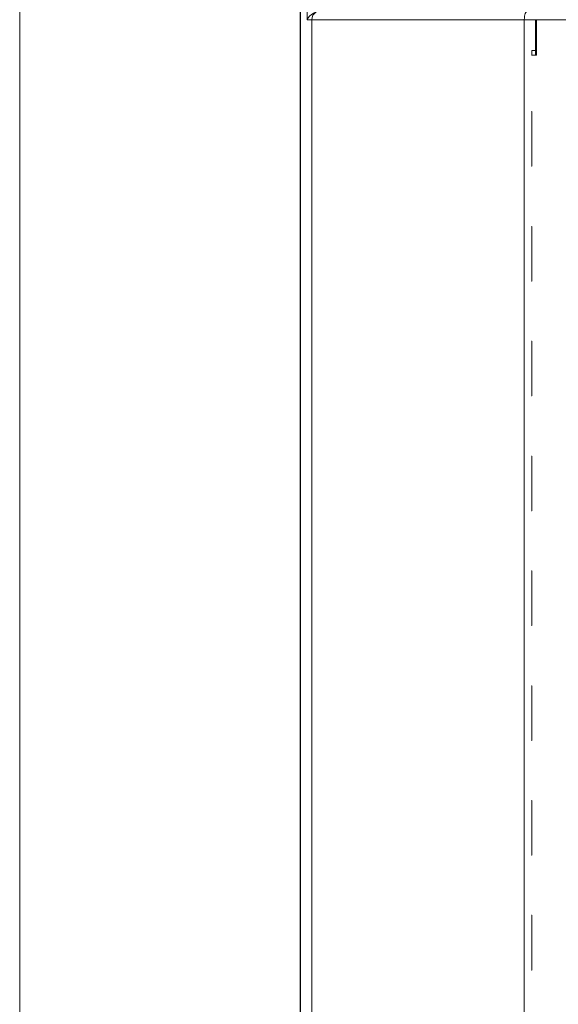
# Paper-space layout 'PO-IX13TOC-D-3' of a CAD drawing. Units: millimetres. Extents: x 10 to 201, y 13 to 418.
# Drawn here: x 80 to 93, y 189 to 211 of the extents above; entities that cross this region are included whole.
import ezdxf

# ---------------------------------------------------------------- set-up
doc = ezdxf.new("R2010")
doc.units = ezdxf.units.MM

psp = doc.layouts.new('PO-IX13TOC-D-3')

# ---------------------------------------------------------------- linework, layer by layer
at = {"color": 7, "linetype": 'Continuous', "lineweight": 15}
for p, q in [((80.4183, 253.4692), (80.4183, 66.9592)), ((86.7737, 215.1642), (86.7737, 183.1642)), ((86.7782, 215.1642), (86.7782, 183.1642)), ((86.9285, 215.1642), (86.9285, 210.9642)), ((87.0337, 210.9642), (86.9285, 210.9642)), ((91.8476, 210.9642), (87.0337, 210.9642)), ((87.0337, 210.9642), (87.0337, 187.3642)), ((91.8476, 187.3642), (91.8476, 210.9642)), ((92.1037, 210.9642), (91.8476, 210.9642)), ((92.102, 210.9642), (92.102, 210.1642)), ((92.122, 210.9642), (92.122, 210.1642)), ((97.8681, 210.9642), (92.122, 210.9642)), ((92.1037, 210.2642), (92.0166, 210.2642)), ((92.0166, 210.2642), (92.0166, 210.1642)), ((92.122, 210.1642), (92.0083, 210.1642)), ((92.0172, 208.8842), (92.0083, 208.8842)), ((92.0166, 208.8842), (92.0166, 208.8642)), ((92.0172, 207.6442), (92.0172, 208.8842)), ((92.0172, 207.6442), (92.0083, 207.6442)), ((92.0166, 207.6642), (92.0166, 207.6442)), ((92.0172, 206.2842), (92.0083, 206.2842)), ((92.0166, 206.2842), (92.0166, 206.2642)), ((92.0172, 205.0442), (92.0172, 206.2842)), ((92.0172, 205.0442), (92.0083, 205.0442)), ((92.0166, 205.0642), (92.0166, 205.0442)), ((92.0172, 203.6842), (92.0083, 203.6842)), ((92.0166, 203.6842), (92.0166, 203.6642)), ((92.0172, 202.4442), (92.0172, 203.6842)), ((92.0172, 202.4442), (92.0083, 202.4442)), ((92.0166, 202.4642), (92.0166, 202.4442)), ((92.0172, 201.0842), (92.0083, 201.0842)), ((92.0166, 201.0842), (92.0166, 201.0642)), ((92.0172, 199.8442), (92.0172, 201.0842)), ((92.0172, 199.8442), (92.0083, 199.8442)), ((92.0166, 199.8642), (92.0166, 199.8442)), ((92.0172, 198.4842), (92.0083, 198.4842)), ((92.0166, 198.4842), (92.0166, 198.4642)), ((92.0172, 198.4842), (92.0172, 197.2442)), ((92.0172, 197.2442), (92.0083, 197.2442)), ((92.0166, 197.2642), (92.0166, 197.2442)), ((92.0172, 195.8842), (92.0083, 195.8842)), ((92.0166, 195.8842), (92.0166, 195.8642)), ((92.0172, 195.8842), (92.0172, 194.6442)), ((92.0172, 194.6442), (92.0083, 194.6442)), ((92.0166, 194.6642), (92.0166, 194.6442)), ((92.0172, 193.2842), (92.0083, 193.2842)), ((92.0166, 193.2842), (92.0166, 193.2642)), ((92.0172, 193.2842), (92.0172, 192.0442)), ((92.0172, 192.0442), (92.0083, 192.0442)), ((92.0166, 192.0642), (92.0166, 192.0442)), ((92.0172, 190.6842), (92.0083, 190.6842)), ((92.0166, 190.6842), (92.0166, 190.6642)), ((92.0172, 190.6842), (92.0172, 189.4442)), ((92.0172, 189.4442), (92.0083, 189.4442)), ((92.0166, 189.4642), (92.0166, 189.4442))]:
    psp.add_line(p, q, dxfattribs=at)
at = {"color": 8, "linetype": 'Continuous', "lineweight": 15}
psp.add_line((92.122, 210.9642), (92.102, 210.9642), dxfattribs=at)
at = {"color": 7, "linetype": 'Continuous', "lineweight": 15, "flags": 128}
psp.add_lwpolyline([(91.927, 211.1642), (91.9115, 211.1603), (91.8966, 211.1489), (91.8829, 211.1305), (91.8709, 211.1056), (91.861, 211.0753), (91.8537, 211.0407), (91.8492, 211.0032), (91.8476, 210.9642)], dxfattribs=at)
at = {"color": 7, "linetype": 'Continuous', "lineweight": 15}
psp.add_arc((87.2346, 210.9654), 0.2009, 119.41599, 180.34372, dxfattribs=at)
psp.add_open_spline([(86.9285, 210.9642), (86.9287, 210.9645), (86.9565, 211.0171), (87.0166, 211.0879), (87.1145, 211.131), (87.1359, 211.1404)], degree=3, knots=[0, 0, 0, 0, 0.0056987, 0.782428, 1, 1, 1, 1], dxfattribs=at)

doc.saveas('drawing.dxf')
